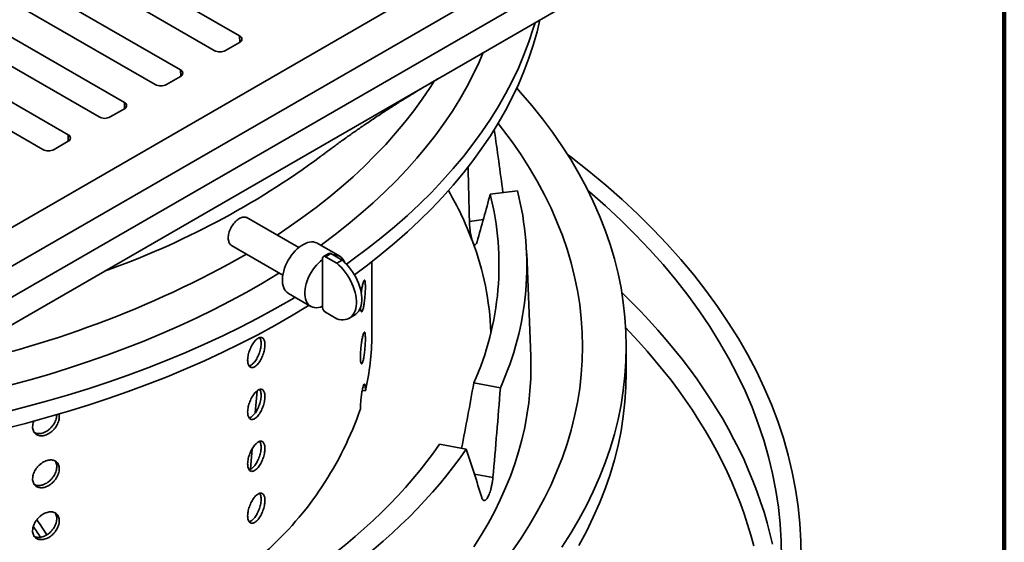
# Model space of a CAD drawing. Units: inches. Extents: x 0.1 to 8.4, y 0.1 to 10.9.
# Drawn here: x 7.4 to 8.4, y 8.1 to 8.6 of the extents above; entities that cross this region are included whole.
import ezdxf

# ---------------------------------------------------------------- set-up
doc = ezdxf.new("R2010")
doc.units = ezdxf.units.IN
doc.header["$MEASUREMENT"] = 0

msp = doc.modelspace()

# ---------------------------------------------------------------- linework, layer by layer
at = {"color": 7, "linetype": 'Continuous', "lineweight": 100}
msp.add_line((8.3984375, 0.0625), (8.3984375, 10.9375), dxfattribs=at)
at = {"color": 7, "linetype": 'Continuous', "lineweight": 35}
for p, q in [((7.07391188, 8.14327776), (8.31134874, 8.85763485)), ((7.07391188, 8.18154689), (8.24505747, 8.85763485)), ((7.07391188, 8.11277399), (8.30893681, 8.82573871)), ((7.07391188, 8.08586265), (8.28925162, 8.78746335)), ((7.64705508, 8.5714131), (7.42055993, 8.70216598)), ((7.3957007, 8.68781505), (7.62219586, 8.55706218)), ((7.36255507, 8.66868049), (7.58905023, 8.53792761)), ((7.56419101, 8.52357669), (7.33769585, 8.65432956)), ((7.30731236, 8.63678955), (7.53380752, 8.50603667)), ((7.50894829, 8.49168575), (7.28245313, 8.62243862)), ((7.25206963, 8.6048986), (7.47856479, 8.47414573)), ((7.45370558, 8.45979481), (7.22721042, 8.59054768)), ((7.63324439, 8.55706219), (7.64705506, 8.56503492)), ((7.58905021, 8.53154944), (7.57523953, 8.5235767)), ((7.5338075, 8.49965849), (7.51999682, 8.49168576)), ((7.47856478, 8.46776755), (7.4647541, 8.45979482)), ((7.92004359, 8.41919472), (7.89325457, 8.41586853)), ((7.70513386, 8.36328181), (7.65348588, 8.39309756)), ((7.6389784, 8.36538913), (7.68951013, 8.33621778)), ((7.74551779, 8.35476288), (7.72342072, 8.36751925)), ((7.72864855, 8.35162143), (7.72864855, 8.3527173)), ((7.72864855, 8.30558624), (7.72864855, 8.35162143)), ((7.73476103, 8.35756729), (7.72945773, 8.35450576)), ((7.736714, 8.35737391), (7.7314107, 8.35431238)), ((7.7314107, 8.35431238), (7.7424548, 8.34793676)), ((7.736714, 8.35737391), (7.7477581, 8.35099829)), ((7.7477581, 8.35099829), (7.7424548, 8.34793676)), ((7.77703689, 8.27712535), (7.77703689, 8.34942536)), ((7.93307297, 8.25641626), (7.9291677, 8.35744667)), ((7.69498553, 8.31826272), (7.7170826, 8.30550635)), ((7.72864855, 8.30449037), (7.72864855, 8.30558624)), ((7.7424548, 8.29333058), (7.7314107, 8.2997062)), ((7.75472738, 8.29384989), (7.76003068, 8.29691142)), ((8.02703682, 8.24053411), (8.02703682, 8.26605101)), ((7.90325472, 8.2253127), (7.87717385, 8.23016461)), ((7.66429578, 8.22244394), (7.66241634, 8.20074003)), ((7.77065303, 8.22255249), (7.76757775, 8.22283368)), ((7.65936402, 8.16549091), (7.65761538, 8.14529724)), ((7.86970701, 8.1652153), (7.84362614, 8.17006721))]:
    msp.add_line(p, q, dxfattribs=at)
at = {"color": 8, "linetype": 'Continuous', "lineweight": 35}
for p, q in [((7.64719967, 8.5651206), (7.64705508, 8.5714131)), ((7.58919481, 8.53163511), (7.58905023, 8.53792761)), ((7.5339521, 8.49974417), (7.53380752, 8.50603667)), ((7.47870938, 8.46785323), (7.47856479, 8.47414573)), ((7.88655326, 8.39072399), (7.87288856, 8.38902733)), ((7.8959055, 8.13719153), (7.87779137, 8.14056139))]:
    msp.add_line(p, q, dxfattribs=at)
at = {"color": 7, "linetype": 'Continuous', "lineweight": 35, "flags": 128}
for points in [[(7.75203885, 8.34703893), (7.75869403, 8.35180928), (7.77271795, 8.36226522), (7.78626293, 8.3729295), (7.79931973, 8.3837948), (7.81187939, 8.39485368), (7.82393327, 8.40609857), (7.8354731, 8.41752177), (7.846491, 8.42911544), (7.85697944, 8.44087164), (7.86693118, 8.45278229), (7.87633947, 8.46483924), (7.88519772, 8.47703428), (7.89350005, 8.48935896), (7.90124061, 8.50180489), (7.90841419, 8.51436354), (7.91501586, 8.52702627), (7.92104105, 8.53978445), (7.92648571, 8.55262928), (7.931346, 8.56555201), (7.93561866, 8.57854375), (7.93731615, 8.58429533)], [(7.75991025, 8.33651691), (7.77271795, 8.34608814), (7.78626293, 8.35675242), (7.79931973, 8.36761772), (7.81187939, 8.3786766), (7.82393327, 8.38992149), (7.8354731, 8.40134469), (7.846491, 8.41293836), (7.85697944, 8.42469455), (7.86693118, 8.43660521), (7.87633947, 8.44866216), (7.88519772, 8.4608572), (7.89350005, 8.47318188), (7.90124061, 8.48562781), (7.90841419, 8.49818646), (7.91501586, 8.51084919), (7.92104105, 8.52360737), (7.92648571, 8.5364522), (7.931346, 8.54937493), (7.93561866, 8.56236667), (7.93930078, 8.57541851), (7.94207084, 8.5870401)], [(7.96373073, 8.06886716), (7.97236705, 8.08238135), (7.98038761, 8.09602142), (7.98778695, 8.109778), (7.99455992, 8.12364169), (8.00070197, 8.13760299), (8.00620882, 8.15165231), (8.01107671, 8.16578004), (8.01530231, 8.17997649), (8.01888277, 8.19423192), (8.02181553, 8.2085366), (8.02409868, 8.22288068), (8.02573062, 8.23725433), (8.02671025, 8.25164773), (8.02703682, 8.26605101), (8.02671025, 8.28045429), (8.02573062, 8.2948477), (8.02409868, 8.30922134), (8.02181553, 8.32356543), (8.01888277, 8.3378701), (8.01530231, 8.35212554), (8.01107671, 8.36632198), (8.00620882, 8.38044972), (8.00070197, 8.39449904), (7.99455992, 8.40846033), (7.98778695, 8.42232403), (7.98038761, 8.4360806), (7.97236705, 8.44972067), (7.96373073, 8.46323486), (7.95448456, 8.4766139), (7.94463486, 8.48984862), (7.93418848, 8.50292999), (7.92315249, 8.51584901), (7.91941725, 8.52003656)], [(7.91478659, 8.0649807), (7.92361594, 8.0777566), (7.93186291, 8.09066155), (7.93952191, 8.10368669), (7.94658765, 8.11682309), (7.95305529, 8.1300618), (7.95892043, 8.14339369), (7.96417906, 8.15680962), (7.96882748, 8.17030045), (7.97286259, 8.18385691), (7.97628163, 8.19746968), (7.97908218, 8.21112946), (7.98126243, 8.22482688), (7.9828208, 8.23855253), (7.98375624, 8.25229707), (7.98406809, 8.26605101), (7.98375624, 8.27980495), (7.9828208, 8.29354949), (7.98126243, 8.30727514), (7.97908218, 8.32097256), (7.97628163, 8.33463234), (7.97286259, 8.34824511), (7.96882748, 8.36180157), (7.96417906, 8.3752924), (7.95892043, 8.38870833), (7.95305529, 8.40204023), (7.94658765, 8.41527893), (7.93952191, 8.42841533), (7.93186291, 8.44144047), (7.92361594, 8.45434542), (7.91478659, 8.46712132), (7.90538097, 8.47975939), (7.90104326, 8.4852973)], [(8.19889661, 8.05825773), (8.19866856, 8.07514654), (8.19767986, 8.09202616), (8.19593114, 8.10888528), (8.19342369, 8.12571242), (8.19015902, 8.14249626), (8.18613952, 8.1592254), (8.18136777, 8.17588853), (8.17584709, 8.19247441), (8.16958117, 8.20897179), (8.16257428, 8.22536954), (8.15483112, 8.24165657), (8.14635695, 8.25782186), (8.1371575, 8.27385445), (8.12723893, 8.28974354), (8.11660808, 8.30547835), (8.10527204, 8.32104828), (8.09323849, 8.33644277), (8.08051562, 8.35165141), (8.06711193, 8.36666391), (8.05303658, 8.38147012), (8.03829904, 8.39606004), (8.02290932, 8.4104238), (8.00687778, 8.42455167), (7.99021531, 8.43843412), (7.97293311, 8.45206174), (7.96907089, 8.45500817)], [(8.17936507, 8.05825776), (8.1791437, 8.07485138), (8.17817507, 8.09143606), (8.17645979, 8.10800065), (8.17399907, 8.12453381), (8.17079455, 8.14102452), (8.16684831, 8.15746153), (8.16216316, 8.17383376), (8.15674225, 8.19013011), (8.15058913, 8.2063396), (8.14370804, 8.22245123), (8.13610367, 8.23845416), (8.12778112, 8.25433753), (8.11874599, 8.27009062), (8.10900443, 8.28570277), (8.098563, 8.30116341), (8.08742878, 8.31646213), (8.07560928, 8.33158853), (8.06311251, 8.34653241), (8.04994689, 8.36128367), (8.03612137, 8.37583233), (8.02164528, 8.39016858), (8.00652836, 8.40428266), (7.9907809, 8.41816511), (7.98922376, 8.41949598)], [(7.72342072, 8.36751925), (7.72286219, 8.36781728), (7.72127244, 8.36843101), (7.71955476, 8.36877402), (7.71772734, 8.36884265), (7.71580957, 8.36863621), (7.71382177, 8.36815683), (7.711785, 8.36740965), (7.70972087, 8.36640254), (7.70765125, 8.36514622), (7.70559808, 8.36365398), (7.70358313, 8.36194168), (7.70162775, 8.3600274), (7.69975267, 8.35793149), (7.69797777, 8.35567614), (7.69632185, 8.35328526), (7.69480249, 8.3507842), (7.69343577, 8.34819947), (7.69223619, 8.34555848), (7.69121647, 8.34288919), (7.6903874, 8.34021994), (7.68975779, 8.33757897), (7.68933431, 8.33499434), (7.68912144, 8.33249342), (7.68912144, 8.33010272), (7.68933431, 8.32784755), (7.68975779, 8.32575186), (7.6903874, 8.32383786), (7.69121647, 8.32212583), (7.69223619, 8.32063389), (7.69343577, 8.3193779), (7.69480249, 8.31837115), (7.69498553, 8.31826272)], [(7.72864855, 8.35162143), (7.7265436, 8.34995005), (7.7244926, 8.3480539), (7.72251884, 8.34595443), (7.72064469, 8.34367552), (7.71889141, 8.34124299), (7.7172789, 8.33868448), (7.71582545, 8.33602893), (7.71454755, 8.33330655), (7.71345969, 8.33054817), (7.71257421, 8.32778512), (7.71190116, 8.3250487), (7.71144817, 8.32237), (7.71122038, 8.31977936), (7.71122038, 8.31730621), (7.71144817, 8.31497857), (7.71190116, 8.31282285), (7.71257421, 8.31086354), (7.71345969, 8.30912282), (7.71454755, 8.30762045), (7.71582545, 8.30637351), (7.7172789, 8.30539611), (7.71889141, 8.30469933), (7.72064469, 8.30429112), (7.72251884, 8.30417603), (7.7244926, 8.30435545), (7.7265436, 8.3048273), (7.72864855, 8.30558624)], [(7.7477581, 8.35099829), (7.74996926, 8.34907824), (7.75211793, 8.34695606), (7.75418488, 8.3446507), (7.75615164, 8.34218279), (7.75800065, 8.33957434), (7.75971546, 8.33684866), (7.76128061, 8.33403015), (7.76268223, 8.33114394), (7.76390769, 8.32821588), (7.76494617, 8.32527206), (7.76578827, 8.32233885), (7.76642654, 8.31944244), (7.76685522, 8.31660871), (7.76707052, 8.31386298), (7.76707052, 8.31122978), (7.76685522, 8.30873262), (7.76642654, 8.30639383), (7.76578827, 8.30423432), (7.76494617, 8.30227339), (7.76390769, 8.30052857), (7.76268223, 8.2990154), (7.76128061, 8.29774748), (7.76003068, 8.29691142)], [(7.7424548, 8.34793676), (7.74466596, 8.3460167), (7.74681463, 8.34389453), (7.74888157, 8.34158917), (7.75084834, 8.33912126), (7.75269735, 8.33651281), (7.75441216, 8.33378713), (7.75597731, 8.33096862), (7.75737893, 8.32808241), (7.75860439, 8.32515435), (7.75964287, 8.32221053), (7.76048497, 8.31927732), (7.76112324, 8.31638091), (7.76155192, 8.31354718), (7.76176722, 8.31080145), (7.76176722, 8.30816824), (7.76155192, 8.30567109), (7.76112324, 8.3033323), (7.76048497, 8.30117279), (7.75964287, 8.29921186), (7.75860439, 8.29746704), (7.75737893, 8.29595387), (7.75597731, 8.29468595), (7.75441216, 8.29367451), (7.75269735, 8.29292871), (7.75084834, 8.2924551), (7.74888157, 8.29225794), (7.74681463, 8.29233906), (7.74466596, 8.29269766), (7.7424548, 8.29333058)], [(7.37317952, 8.19159419), (7.39460042, 8.19627929), (7.41580161, 8.20128645), (7.43676845, 8.20661232), (7.45748662, 8.21225317), (7.47794193, 8.21820518), (7.49812028, 8.22446428), (7.51800794, 8.23102615), (7.53759125, 8.2378863), (7.55685671, 8.24504006), (7.57579127, 8.25248247), (7.59438183, 8.26020847), (7.61261567, 8.26821277), (7.63048034, 8.27648986), (7.64796351, 8.2850341), (7.66505328, 8.29383959), (7.68173796, 8.3029003), (7.69800603, 8.31221005), (7.70169424, 8.31438986)], [(7.37317952, 8.17541711), (7.39460042, 8.18010221), (7.41580161, 8.18510937), (7.43676845, 8.19043523), (7.45748662, 8.19607608), (7.47794193, 8.2020281), (7.49812028, 8.2082872), (7.51800794, 8.21484906), (7.53759125, 8.22170922), (7.55685671, 8.22886298), (7.57579127, 8.23630539), (7.59438183, 8.24403139), (7.61261567, 8.25203569), (7.63048034, 8.26031277), (7.64796351, 8.26885701), (7.66505328, 8.27766251), (7.68173796, 8.28672322), (7.69800603, 8.29603297), (7.71384634, 8.3055854), (7.71533994, 8.30651235)], [(7.93307297, 8.25641626), (7.93328332, 8.2467746), (7.93308798, 8.23467512), (7.9323815, 8.222582), (7.93116436, 8.2105024), (7.92943729, 8.19844353), (7.92720127, 8.18641258), (7.92445768, 8.1744167), (7.92120813, 8.16246298), (7.91745453, 8.15055859), (7.91319911, 8.1387106), (7.90844444, 8.12692601), (7.90319333, 8.11521189), (7.89744895, 8.10357517), (7.89121464, 8.09202279), (7.88449414, 8.08056164), (7.87729148, 8.06919849)], [(7.98038761, 8.07050452), (7.98778695, 8.0842611), (7.99455992, 8.09812479), (8.00070197, 8.11208609), (8.00620882, 8.12613541), (8.01107671, 8.14026314), (8.01530231, 8.15445959), (8.01888277, 8.16871502), (8.02181553, 8.1830197), (8.02409868, 8.19736378), (8.02573062, 8.21173743), (8.02671025, 8.22613083), (8.02703682, 8.24053411)], [(7.84362614, 8.17006721), (7.83750007, 8.16140506), (7.83108147, 8.15281382), (7.82437291, 8.14429669), (7.81737685, 8.13585702), (7.81009607, 8.12749798), (7.80253331, 8.11922281), (7.79469143, 8.11103466), (7.78657348, 8.10293668), (7.77818256, 8.09493197), (7.76952195, 8.08702356), (7.76059482, 8.07921454), (7.75140472, 8.07150785), (7.74195513, 8.06390646), (7.73224965, 8.0564133), (7.722292, 8.04903121), (7.71208597, 8.04176307), (7.70163556, 8.03461158), (7.69094468, 8.02757954), (7.6800175, 8.02066961), (7.66885815, 8.01388446)], [(7.86970701, 8.1652153), (7.86365188, 8.15659243), (7.85731642, 8.14803696), (7.85070289, 8.13955188), (7.8438136, 8.13114027), (7.836651, 8.12280508), (7.82921769, 8.11454926), (7.82151627, 8.10637575), (7.81354942, 8.09828747), (7.80532008, 8.09028725), (7.79683112, 8.08237794), (7.78808549, 8.07456241), (7.77908642, 8.06684332), (7.769837, 8.05922351), (7.76034055, 8.05170565), (7.75060043, 8.04429241), (7.74062014, 8.0369864), (7.73040316, 8.02979024), (7.71995318, 8.02270647), (7.70927385, 8.01573762), (7.69836901, 8.00888615), (7.68724249, 8.0021545)]]:
    msp.add_lwpolyline(points, dxfattribs=at)
at = {"color": 8, "linetype": 'Continuous', "lineweight": 35, "flags": 128}
for points in [[(7.88645824, 8.55493568), (7.88242685, 8.54554941), (7.87667631, 8.53337282), (7.87037557, 8.52128727), (7.86352896, 8.50930107), (7.85614121, 8.49742246), (7.84821736, 8.48565957), (7.83976285, 8.47402042), (7.83078346, 8.46251304), (7.82128534, 8.45114529), (7.81127498, 8.43992498), (7.80075932, 8.42885976), (7.78974546, 8.41795728), (7.77824106, 8.40722495), (7.76625392, 8.39667014), (7.75379227, 8.38630012), (7.74086469, 8.37612194), (7.72748002, 8.36614261), (7.72673749, 8.36560451)], [(7.6838712, 8.37555648), (7.69570466, 8.38351507), (7.70914928, 8.39301461), (7.72215859, 8.40271403), (7.73472359, 8.41260674), (7.74683573, 8.4226859), (7.75848666, 8.43294467), (7.76966844, 8.44337599), (7.78037335, 8.45397271), (7.79059408, 8.46472757), (7.80032366, 8.47563319), (7.80955539, 8.4866821), (7.81828297, 8.49786672), (7.82650035, 8.50917942), (7.83420198, 8.5206124), (7.83827134, 8.52703827)], [(7.6859646, 8.33826459), (7.68467659, 8.33746542), (7.6695583, 8.32834843), (7.65403176, 8.31946304), (7.63810767, 8.3108153), (7.62179687, 8.30241119), (7.60511057, 8.29425645), (7.58806026, 8.28635663), (7.57065756, 8.27871719), (7.55291437, 8.27134337), (7.53484295, 8.26424018), (7.5164556, 8.25741253), (7.49776498, 8.25086506), (7.47878383, 8.2446023), (7.45952524, 8.23862852), (7.44000234, 8.23294782), (7.42022857, 8.22756407)], [(8.02260055, 8.31907694), (8.02267872, 8.31900146), (8.03191669, 8.30991404), (8.04089346, 8.30073978), (8.04960667, 8.29148124), (8.05805388, 8.28214092), (8.0662328, 8.27272134), (8.07414127, 8.2632251), (8.08177696, 8.25365477), (8.08913799, 8.24401297), (8.09622224, 8.23430232), (8.10302783, 8.22452551), (8.10955287, 8.21468513), (8.11579556, 8.2047839), (8.12175427, 8.19482454), (8.12742732, 8.18480972), (8.13281318, 8.17474223), (8.13791034, 8.16462474), (8.1427175, 8.15446008), (8.1472333, 8.14425097), (8.15145649, 8.13400021), (8.1553859, 8.12371059), (8.15902055, 8.11338495), (8.16235937, 8.10302604), (8.16540154, 8.09263675), (8.16814611, 8.08221984), (8.17059242, 8.07177825)], [(8.15220327, 8.07007359), (8.14937962, 8.08056286), (8.14624987, 8.09102312), (8.14281486, 8.10145138), (8.13907552, 8.11184471), (8.13503302, 8.12220016), (8.13068844, 8.13251476), (8.12604303, 8.14278558), (8.12109808, 8.15300966), (8.11585503, 8.16318414), (8.11031543, 8.17330614), (8.10448075, 8.18337272), (8.09835271, 8.19338103), (8.09193304, 8.20332821), (8.08522356, 8.21321149), (8.07822621, 8.22302799), (8.070943, 8.23277496), (8.06337593, 8.2424496), (8.0555272, 8.25204917), (8.04739899, 8.26157089), (8.03899371, 8.27101214), (8.03031371, 8.28037016), (8.02650933, 8.28435552)]]:
    msp.add_lwpolyline(points, dxfattribs=at)
at = {"color": 7, "linetype": 'Continuous', "lineweight": 35}
for centre, radius, start, end in [((7.64584473, 8.56822402), 0.00341104, 290.78287061, 69.21678003), ((7.62772011, 8.56772386), 0.01200787, 242.60947569, 297.39062133), ((7.58783988, 8.53473853), 0.00341104, 290.78285028, 69.21685859), ((7.56971526, 8.53423839), 0.01200788, 242.60951303, 297.3906034), ((7.53259716, 8.50284759), 0.00341105, 290.78293012, 69.21672053), ((7.51447254, 8.50234743), 0.01200787, 242.60948075, 297.39063568), ((7.47735445, 8.47095664), 0.00341104, 290.78281458, 69.21695252), ((7.45922983, 8.4704565), 0.01200787, 242.60948329, 297.39059433), ((7.24143012, 9.11053777), 0.81734061, 289.50203871, 306.44498753), ((7.56361377, 8.25231677), 0.33351795, 20.56169338, 30.05380324), ((7.63549248, 8.346167), 0.29377267, 335.7079964, 14.39384345), ((7.61785287, 8.34616828), 0.28408488, 335.89930114, 14.20252367), ((7.6083438, 8.26859367), 0.28592115, 2.31058721, 20.65586023), ((7.73033245, 8.35299045), 0.00170591, 50.79724631, 189.21350544), ((7.73556979, 8.35577672), 0.00196475, 54.3826381, 114.30783404), ((7.7402714, 8.34561837), 0.01048837, 17.66796983, 96.76665771), ((7.73464548, 8.30476327), 0.00600314, 182.60556266, 237.394748), ((7.53932602, 8.27727264), 0.23771092, 346.69137586, 359.96449727), ((7.45095803, 8.31234713), 0.33269144, 311.62899434, 341.1276252)]:
    msp.add_arc(centre, radius, start, end, dxfattribs=at)
at = {"color": 8, "linetype": 'Continuous', "lineweight": 35}
for centre, radius, start, end in [((7.15826003, 9.22641929), 1.00086528, 281.13375708, 299.67680254), ((7.29270931, 7.9835952), 0.18479229, 30.89074316, 34.82354407), ((7.29454454, 7.98334304), 0.18995562, 30.86571072, 36.20560736)]:
    msp.add_arc(centre, radius, start, end, dxfattribs=at)
at = {"color": 7, "linetype": 'Continuous', "lineweight": 35}
for centre, major_axis, ratio, start_param, end_param in [((7.08668971, 8.10190281), (-0.16677203, 2.0614009), 0.410037535, 4.832808841, 4.863174425), ((7.0408069, 8.62238351), (-0.16412651, 2.02226625), 0.403900244, 4.564031626, 4.590523949), ((7.10701685, 8.44467127), (0.48038796, 1.02013042), 0.667242125, 4.945921513, 4.989891618), ((7.12220212, 8.62003459), (0.23910291, 2.01134935), 0.397169364, 4.532150336, 4.564718218), ((7.05527284, 8.10280945), (0.24294945, 2.05033462), 0.403199597, 4.776879538, 4.819844182), ((7.09255091, 8.16958941), (-0.60279402, 1.05073897), 0.585968893, 4.341184192, 4.384148836)]:
    msp.add_ellipse(centre, major_axis=major_axis, ratio=ratio, start_param=start_param, end_param=end_param, dxfattribs=at)
for points, knots in [([(7.7268859, 8.4529811), (7.727812, 8.45368284), (7.72944857, 8.45492293), (7.73158658, 8.45652989), (7.7331715, 8.45771644), (7.73442418, 8.45865111), (7.73556879, 8.45950266), (7.73675355, 8.46038172), (7.73885923, 8.46193908), (7.74196665, 8.46422313), (7.74631254, 8.4673854), (7.75082084, 8.47062947), (7.75526866, 8.47379325), (7.75949899, 8.47677186), (7.76370735, 8.47970529), (7.7682269, 8.48282268), (7.77309487, 8.48614318), (7.7783211, 8.48966438), (7.78371923, 8.4932548), (7.78894025, 8.49668327), (7.79393708, 8.49992479), (7.79870403, 8.50298275), (7.8034651, 8.50600346), (7.80840293, 8.50910158), (7.81425258, 8.51272946), (7.82100236, 8.51685478), (7.82677933, 8.52032566), (7.83076779, 8.52269601), (7.83300376, 8.52401802), (7.83553802, 8.52550905), (7.83876491, 8.52739699), (7.84124353, 8.52883165), (7.8426504, 8.52964596)], [0, 0, 0, 0, 0.025074418, 0.04431097, 0.057685443, 0.067764353, 0.078002377, 0.088433968, 0.099556134, 0.134432692, 0.171502071, 0.215290146, 0.254006443, 0.289002322, 0.326669574, 0.364453705, 0.40723476, 0.453602781, 0.500254407, 0.547007149, 0.588343256, 0.628808056, 0.66931671, 0.710181376, 0.754842048, 0.818238612, 0.881466652, 0.900901258, 0.918851024, 0.937809472, 0.964700604, 1, 1, 1, 1]), ([(7.63952693, 8.36511422), (7.63916589, 8.36533822), (7.63835202, 8.36584317), (7.63736367, 8.36706945), (7.63656168, 8.36867861), (7.63606116, 8.37057933), (7.63588185, 8.37271247), (7.63601818, 8.37501295), (7.63647867, 8.37741978), (7.63723643, 8.37986189), (7.63828072, 8.38227086), (7.6395692, 8.38458151), (7.64107319, 8.38672426), (7.64274084, 8.38864697), (7.64452943, 8.39028568), (7.64638387, 8.39160703), (7.64825211, 8.39255869), (7.65008413, 8.39313262), (7.65181807, 8.39328198), (7.65334442, 8.39308318), (7.65418083, 8.39263996), (7.65455894, 8.3924396)], [0, 0, 0, 0, 0.042798838, 0.096479142, 0.15022273, 0.20396507, 0.257725245, 0.311484879, 0.365219135, 0.418952857, 0.472651032, 0.526348967, 0.580025631, 0.633702192, 0.687372125, 0.741042224, 0.794711818, 0.848381463, 0.902051157, 0.95572072, 1, 1, 1, 1]), ([(7.87588481, 8.36945352), (7.87561579, 8.3702481), (7.87511975, 8.37171319), (7.87447293, 8.37445175), (7.8739347, 8.37730479), (7.87349053, 8.38040494), (7.87317439, 8.38345152), (7.87296989, 8.38635367), (7.87291567, 8.38813611), (7.87288856, 8.38902733)], [0, 0, 0, 0, 0.173488065, 0.319890493, 0.466296163, 0.612761735, 0.759228431, 0.879613586, 1, 1, 1, 1]), ([(7.88038319, 8.36891122), (7.88020898, 8.36838501), (7.87986055, 8.36733262), (7.87925014, 8.3663896), (7.87859091, 8.36596832), (7.8778934, 8.36609995), (7.8771756, 8.36680048), (7.8764981, 8.36792051), (7.8760748, 8.36897862), (7.87588481, 8.36945352)], [0, 0, 0, 0, 0.146820874, 0.293640122, 0.440495442, 0.587351732, 0.733976549, 0.880602827, 1, 1, 1, 1]), ([(7.76583132, 8.30439171), (7.76585763, 8.30393761), (7.76591821, 8.30289248), (7.76610197, 8.30167399), (7.7663568, 8.3007043), (7.76667182, 8.3001793), (7.76703056, 8.30008304), (7.76742273, 8.30044044), (7.76783406, 8.30122246), (7.76825183, 8.3024247), (7.76866366, 8.30399653), (7.76905738, 8.30590799), (7.76942385, 8.30809212), (7.76975297, 8.31049707), (7.77003923, 8.31304718), (7.7702751, 8.31567439), (7.77045834, 8.31830241), (7.77058371, 8.32085474), (7.77065146, 8.32326316), (7.77065846, 8.32545173), (7.77060673, 8.32736845), (7.77049491, 8.32894665), (7.77032685, 8.33015635), (7.77010313, 8.33094728), (7.76982982, 8.33131446), (7.76951018, 8.33122958), (7.7691528, 8.33071332), (7.76876448, 8.32976273), (7.76835643, 8.32842199), (7.76793902, 8.32671347), (7.76752445, 8.32470051), (7.76712822, 8.32242449), (7.76679702, 8.32025812), (7.76662262, 8.31883273), (7.7665538, 8.31827025)], [0, 0, 0, 0, 0.024450922, 0.056275228, 0.088099527, 0.11992901, 0.151758128, 0.183590883, 0.215423122, 0.24725026, 0.279077768, 0.310899291, 0.342720614, 0.374545292, 0.406369737, 0.438201049, 0.470032418, 0.501863947, 0.533695421, 0.565520065, 0.597344778, 0.629166194, 0.660987873, 0.69281472, 0.724641734, 0.756474153, 0.788306772, 0.820136061, 0.851965757, 0.883788301, 0.915610908, 0.947433721, 0.979256272, 1, 1, 1, 1]), ([(7.65494651, 8.25267829), (7.65497117, 8.25198203), (7.65502051, 8.2505895), (7.65540501, 8.24882403), (7.65601161, 8.2473711), (7.65683521, 8.24627814), (7.65785286, 8.24558712), (7.6590281, 8.24530334), (7.66033087, 8.24545255), (7.66171829, 8.24601393), (7.66315228, 8.24698892), (7.66459061, 8.24833373), (7.66599176, 8.25002496), (7.66731933, 8.25200119), (7.66853325, 8.25421681), (7.66960615, 8.25660012), (7.67050324, 8.25908831), (7.67120849, 8.26160733), (7.67169544, 8.26408453), (7.67196039, 8.26645212), (7.67198747, 8.26863651), (7.67178547, 8.27058434), (7.67135013, 8.2722297), (7.67070165, 8.27353958), (7.66984811, 8.27446273), (7.66881955, 8.27498963), (7.66763588, 8.27508924), (7.66633493, 8.27477645), (7.66494732, 8.27404379), (7.66351482, 8.27292886), (7.66207631, 8.27144824), (7.66067266, 8.26965769), (7.65934689, 8.26759564), (7.65813401, 8.26532949), (7.65707644, 8.26291584), (7.65619752, 8.26042548), (7.65553916, 8.25793196), (7.65505056, 8.25528027), (7.65498367, 8.25360764), (7.65494651, 8.25267829)], [0, 0, 0, 0, 0.026842863, 0.053685895, 0.080528756, 0.107371597, 0.134218688, 0.161065652, 0.18791539, 0.214765214, 0.24161044, 0.268455618, 0.29529611, 0.322136578, 0.348979475, 0.375822307, 0.402671183, 0.429519924, 0.456368859, 0.483217717, 0.510060897, 0.536903966, 0.563744285, 0.590584779, 0.617429792, 0.644274896, 0.671124599, 0.697974438, 0.724821563, 0.7516687, 0.778510076, 0.805351448, 0.832192851, 0.859034265, 0.88588149, 0.912728592, 0.939578427, 0.966428177, 1, 1, 1, 1]), ([(7.66688727, 8.27484382), (7.66707036, 8.27456137), (7.66749992, 8.2738987), (7.66792682, 8.27242904), (7.66819705, 8.27056623), (7.66822274, 8.2684296), (7.66802109, 8.26610527), (7.66758582, 8.26364827), (7.6669375, 8.26113376), (7.6660841, 8.25863238), (7.66505563, 8.25621368), (7.66387225, 8.25395237), (7.66257119, 8.25190506), (7.66118413, 8.25014337), (7.65975031, 8.248696), (7.65831657, 8.24765278), (7.6571886, 8.24705475), (7.65658574, 8.24696372), (7.65641953, 8.24693862)], [0, 0, 0, 0, 0.049124825, 0.115256112, 0.181387457, 0.247504287, 0.313621229, 0.379731444, 0.445841871, 0.511963625, 0.578085257, 0.644218932, 0.710352548, 0.776479869, 0.842606707, 0.908719499, 0.974832282, 1, 1, 1, 1]), ([(7.76576445, 8.25576815), (7.76577228, 8.25507588), (7.76578793, 8.25369133), (7.76590946, 8.25198793), (7.76610019, 8.25063288), (7.76635727, 8.24967246), (7.76667169, 8.24914497), (7.76703059, 8.24904938), (7.76742272, 8.2494066), (7.76783406, 8.25018867), (7.76825183, 8.25139089), (7.76866366, 8.25296273), (7.76905738, 8.25487419), (7.76942385, 8.25705832), (7.76975296, 8.25946327), (7.77003923, 8.26201338), (7.7702751, 8.26464059), (7.77045834, 8.26726861), (7.77058371, 8.26982094), (7.77065146, 8.27222936), (7.77065846, 8.27441793), (7.77060673, 8.27633465), (7.77049491, 8.27791285), (7.77032685, 8.27912254), (7.77010313, 8.27991348), (7.76982982, 8.28028065), (7.76951018, 8.28019579), (7.7691528, 8.27967952), (7.76876448, 8.27872894), (7.76835646, 8.27738816), (7.76793893, 8.27567981), (7.76752478, 8.27366618), (7.76712701, 8.27139266), (7.76675803, 8.26893239), (7.76643209, 8.266349), (7.7661584, 8.26371719), (7.76595175, 8.26111755), (7.76579744, 8.25838697), (7.76577623, 8.25670352), (7.76576445, 8.25576815)], [0, 0, 0, 0, 0.0268430114, 0.053686033, 0.08052888, 0.107371639, 0.1342188441, 0.1610656791, 0.1879156095, 0.214765105, 0.2416103046, 0.2684558111, 0.2952962671, 0.3221365389, 0.3489796808, 0.3758225719, 0.4026713576, 0.4295200787, 0.4563689753, 0.4832178253, 0.5100609611, 0.5369040166, 0.5637444721, 0.5905849773, 0.6174299247, 0.644275013, 0.671124712, 0.6979745274, 0.7248215352, 0.7516688856, 0.7785102121, 0.8053515832, 0.8321930893, 0.859034413, 0.8858814993, 0.9127287587, 0.9395784128, 0.9664281467, 1, 1, 1, 1]), ([(7.65494651, 8.20164449), (7.65497117, 8.20094823), (7.65502051, 8.1995557), (7.65540501, 8.19779022), (7.65601162, 8.1963373), (7.6568352, 8.19524433), (7.65785287, 8.19455333), (7.6590281, 8.19426954), (7.66033087, 8.19441875), (7.66171829, 8.19498013), (7.66315228, 8.19595512), (7.66459061, 8.19729991), (7.66599176, 8.19899114), (7.66731933, 8.20096739), (7.66853325, 8.20318301), (7.66960615, 8.20556633), (7.67050324, 8.20805452), (7.67120849, 8.21057353), (7.67169544, 8.21305073), (7.67196039, 8.21541832), (7.67198747, 8.21760271), (7.67178547, 8.21955054), (7.67135013, 8.22119591), (7.67070165, 8.22250578), (7.66984811, 8.22342893), (7.66881955, 8.22395583), (7.66763588, 8.22405544), (7.66633493, 8.22374265), (7.66494732, 8.22300999), (7.66351482, 8.22189507), (7.66207632, 8.22041444), (7.66067266, 8.2186239), (7.65934689, 8.21656183), (7.65813401, 8.21429568), (7.65707644, 8.21188204), (7.65619752, 8.20939168), (7.65553916, 8.20689816), (7.65505056, 8.20424647), (7.65498367, 8.20257385), (7.65494651, 8.20164449)], [0, 0, 0, 0, 0.026843048, 0.053686079, 0.080528768, 0.107371764, 0.134218718, 0.161065681, 0.187915417, 0.21476524, 0.241610465, 0.268455636, 0.295296127, 0.322136661, 0.348979557, 0.375822388, 0.402671262, 0.429520003, 0.456368936, 0.483217793, 0.510060785, 0.536904038, 0.563744356, 0.590584848, 0.61742986, 0.644274963, 0.671124665, 0.697974503, 0.724821627, 0.751668763, 0.778510138, 0.805351508, 0.832192988, 0.859034401, 0.885881495, 0.912728595, 0.939578429, 0.966428178, 1, 1, 1, 1]), ([(7.66688727, 8.22381001), (7.66707036, 8.22352757), (7.66749993, 8.22286491), (7.66792682, 8.22139525), (7.66819705, 8.21953243), (7.66822274, 8.2173958), (7.66802109, 8.21507147), (7.66758582, 8.21261447), (7.6669375, 8.21009996), (7.6660841, 8.20759858), (7.66505563, 8.20517988), (7.66387226, 8.20291858), (7.66257119, 8.20087127), (7.66118413, 8.19910955), (7.65975031, 8.19766221), (7.65831658, 8.19661899), (7.65718859, 8.19602092), (7.65658574, 8.19592992), (7.65641953, 8.19590483)], [0, 0, 0, 0, 0.049124439, 0.115255742, 0.181387104, 0.247503951, 0.313620909, 0.37973114, 0.445841584, 0.511963354, 0.578085003, 0.644218695, 0.710352327, 0.776479775, 0.842606594, 0.908719403, 0.974832083, 1, 1, 1, 1]), ([(7.77065303, 8.22255249), (7.77064241, 8.22349344), (7.77062407, 8.22511963), (7.77049412, 8.22687557), (7.77032706, 8.22808968), (7.77010308, 8.22887943), (7.76982984, 8.22924692), (7.76951018, 8.22916196), (7.76915281, 8.22864573), (7.76876448, 8.22769513), (7.76835646, 8.22635437), (7.76793893, 8.224646), (7.76752478, 8.22263238), (7.76712701, 8.22035886), (7.76675803, 8.21789859), (7.76643209, 8.2153152), (7.7661584, 8.21268339), (7.76595175, 8.21008375), (7.76579744, 8.20735317), (7.76577623, 8.20566972), (7.76576445, 8.20473435)], [0, 0, 0, 0, 0.0737200666, 0.1274060143, 0.1810921693, 0.2347871684, 0.2884824492, 0.342186901, 0.3958916557, 0.4495907759, 0.5032905882, 0.5569783582, 0.6106661796, 0.6643543345, 0.7180420853, 0.771741265, 0.8254409261, 0.879145381, 0.9328498869, 1, 1, 1, 1]), ([(7.44366238, 8.18704477), (7.44369962, 8.18634091), (7.44377408, 8.1849332), (7.44435522, 8.1830492), (7.44527264, 8.18140932), (7.44652043, 8.18006213), (7.44806542, 8.17905667), (7.44985373, 8.17840927), (7.45184185, 8.17815468), (7.45396552, 8.17828518), (7.45616777, 8.17881401), (7.4583838, 8.1797104), (7.4605502, 8.18096385), (7.46260931, 8.18252453), (7.464498, 8.18435951), (7.4661721, 8.18640567), (7.46757533, 8.18861172), (7.46868034, 8.19090824), (7.4694462, 8.19323291), (7.46985659, 8.19551321), (7.46992073, 8.19768108), (7.46966217, 8.1989708), (7.46953484, 8.19960593)], [0, 0, 0, 0, 0.050070498, 0.100140701, 0.150210383, 0.200281082, 0.250358781, 0.300436516, 0.350519646, 0.400602765, 0.450677397, 0.500751748, 0.550817728, 0.600883163, 0.65095356, 0.701023654, 0.751105096, 0.801186282, 0.851267308, 0.90134902, 0.951419075, 1, 1, 1, 1]), ([(7.46738377, 8.19896125), (7.46739357, 8.19871845), (7.46743183, 8.19777026), (7.46712616, 8.19597989), (7.46646246, 8.19366837), (7.46544051, 8.19135595), (7.46410627, 8.18912377), (7.46249996, 8.18702817), (7.46065731, 8.18513819), (7.45863755, 8.18349869), (7.45649086, 8.18216919), (7.45428132, 8.18117419), (7.45207132, 8.18055837), (7.44991806, 8.18031698), (7.44790381, 8.18049562), (7.44632528, 8.18090541), (7.44553738, 8.18139395), (7.44527097, 8.18155914)], [0, 0, 0, 0, 0.024842939, 0.097016673, 0.169182685, 0.241348734, 0.313527699, 0.385705581, 0.457897211, 0.530088528, 0.60227303, 0.674457541, 0.746626014, 0.818794768, 0.890963105, 0.963131466, 1, 1, 1, 1]), ([(7.4448609, 8.19268465), (7.44477504, 8.19249426), (7.44434661, 8.19154418), (7.44383863, 8.1896124), (7.44372533, 8.18796186), (7.44366238, 8.18704477)], [0, 0, 0, 0, 0.100203994, 0.500046737, 1, 1, 1, 1]), ([(7.65494651, 8.1506107), (7.65497117, 8.14991443), (7.65502051, 8.1485219), (7.65540501, 8.14675643), (7.65601162, 8.1453035), (7.65683521, 8.14421053), (7.65785287, 8.14351953), (7.6590281, 8.14323573), (7.66033087, 8.14338495), (7.66171829, 8.14394633), (7.66315228, 8.14492132), (7.66459061, 8.14626612), (7.66599176, 8.14795735), (7.66731933, 8.14993359), (7.66853325, 8.15214921), (7.66960615, 8.15453253), (7.67050324, 8.15702071), (7.67120849, 8.15953973), (7.67169544, 8.16201693), (7.67196039, 8.16438452), (7.67198747, 8.16656891), (7.67178547, 8.16851674), (7.67135013, 8.1701621), (7.67070166, 8.17147199), (7.66984811, 8.17239512), (7.66881955, 8.17292203), (7.66763588, 8.17302164), (7.66633492, 8.17270884), (7.66494732, 8.17197618), (7.66351482, 8.17086125), (7.66207631, 8.16938065), (7.66067266, 8.1675901), (7.6593469, 8.16552803), (7.65813401, 8.16326188), (7.65707644, 8.16084824), (7.65619752, 8.15835788), (7.65553916, 8.15586436), (7.65505056, 8.15321267), (7.65498367, 8.15154005), (7.65494651, 8.1506107)], [0, 0, 0, 0, 0.026843049, 0.053686082, 0.080528858, 0.107371778, 0.134218734, 0.161065755, 0.187915493, 0.214765318, 0.241610544, 0.26845572, 0.295296212, 0.322136748, 0.348979597, 0.375822491, 0.402671295, 0.429520037, 0.456368972, 0.483217831, 0.510060918, 0.53690408, 0.563744399, 0.590584977, 0.617429916, 0.64427502, 0.671124724, 0.697974526, 0.724821651, 0.75166879, 0.778510148, 0.805351521, 0.832193002, 0.859034417, 0.885881578, 0.912728679, 0.939578515, 0.966428176, 1, 1, 1, 1]), ([(7.66688727, 8.17277621), (7.66707036, 8.17249377), (7.66749993, 8.17183111), (7.66792682, 8.17036145), (7.66819705, 8.16849863), (7.66822274, 8.166362), (7.66802109, 8.16403767), (7.66758582, 8.16158067), (7.66693751, 8.15906616), (7.6660841, 8.15656478), (7.66505563, 8.15414608), (7.66387226, 8.15188476), (7.66257119, 8.14983747), (7.66118413, 8.14807576), (7.65975031, 8.1466284), (7.65831657, 8.14558518), (7.6571886, 8.14498713), (7.65658574, 8.14489612), (7.65641953, 8.14487102)], [0, 0, 0, 0, 0.049124426, 0.115255712, 0.181387057, 0.247504117, 0.313621057, 0.379731272, 0.445841698, 0.511963451, 0.57808524, 0.644218914, 0.710352344, 0.776479775, 0.842606612, 0.908719404, 0.974832186, 1, 1, 1, 1]), ([(7.44366238, 8.13601098), (7.44369962, 8.13530712), (7.44377409, 8.13389941), (7.44435522, 8.13201541), (7.44527263, 8.13037551), (7.44652045, 8.12902835), (7.44806541, 8.12802285), (7.44985373, 8.12737546), (7.45184185, 8.12712087), (7.45396552, 8.12725137), (7.45616777, 8.12778018), (7.4583838, 8.12867664), (7.4605502, 8.12993005), (7.4626093, 8.13149073), (7.464498, 8.13332569), (7.46617211, 8.13537188), (7.46757525, 8.13757785), (7.46868068, 8.13987464), (7.46944493, 8.14219833), (7.46986131, 8.14448232), (7.4699038, 8.14665816), (7.46958634, 8.14866979), (7.46890284, 8.15045237), (7.46788608, 8.15196662), (7.46655036, 8.15315835), (7.46494427, 8.1540086), (7.46310144, 8.15447953), (7.46108163, 8.15457428), (7.45893483, 8.15427525), (7.45672551, 8.15360724), (7.45451474, 8.15257437), (7.45236433, 8.15121996), (7.45033968, 8.14956903), (7.44849269, 8.14767833), (7.44688627, 8.14559161), (7.4455542, 8.14337249), (7.44455786, 8.14108205), (7.44381949, 8.13858092), (7.4437185, 8.13692889), (7.44366238, 8.13601098)], [0, 0, 0, 0, 0.026842859, 0.053685928, 0.080528707, 0.107371549, 0.134218727, 0.161065652, 0.18791547, 0.214765282, 0.241610543, 0.268455666, 0.295296252, 0.322136584, 0.348979479, 0.37582243, 0.402671199, 0.429519974, 0.456368839, 0.483217713, 0.510060895, 0.536903942, 0.563744297, 0.590584697, 0.61742986, 0.644274857, 0.671124638, 0.697974336, 0.724821477, 0.751668683, 0.778510029, 0.805351596, 0.832192833, 0.859034257, 0.885881502, 0.912728584, 0.939578423, 0.966428168, 1, 1, 1, 1]), ([(7.46580981, 8.15346816), (7.46593706, 8.15331174), (7.46644254, 8.15269034), (7.46698639, 8.15129947), (7.46742036, 8.14935973), (7.46745815, 8.14721279), (7.46714202, 8.14495266), (7.46645821, 8.14263281), (7.46544165, 8.14032262), (7.46410596, 8.13808985), (7.46250004, 8.13599439), (7.46065728, 8.13410437), (7.45863756, 8.13246488), (7.45649085, 8.1311354), (7.45428132, 8.1301404), (7.45207132, 8.12952455), (7.44991806, 8.12928319), (7.44790381, 8.12946182), (7.44632528, 8.12987161), (7.44553738, 8.13036015), (7.44527097, 8.13052534)], [0, 0, 0, 0, 0.019971508, 0.079337909, 0.138704134, 0.198057388, 0.257410704, 0.31675808, 0.376105485, 0.435463512, 0.494820929, 0.554189371, 0.613557557, 0.672920038, 0.732282626, 0.791631985, 0.850981722, 0.910331009, 0.969680316, 1, 1, 1, 1]), ([(7.8959055, 8.13719153), (7.89579146, 8.13610997), (7.89556338, 8.13394686), (7.89503523, 8.13067602), (7.89438039, 8.12750641), (7.89360594, 8.12451492), (7.89272974, 8.12179897), (7.89177848, 8.11942365), (7.89077473, 8.11747175), (7.88974893, 8.11598017), (7.88872978, 8.11500994), (7.88774711, 8.11456684), (7.88683214, 8.11468232), (7.88606355, 8.11530119), (7.88543628, 8.11628245), (7.88512749, 8.11716561), (7.88497309, 8.11760719)], [0, 0, 0, 0, 0.07342456, 0.146849721, 0.220288213, 0.293726994, 0.367117054, 0.440506938, 0.513802122, 0.587096694, 0.660350927, 0.733604858, 0.806909987, 0.880215624, 0.940107647, 1, 1, 1, 1]), ([(7.65494651, 8.09957689), (7.65497117, 8.09888063), (7.65502051, 8.0974881), (7.65540501, 8.09572263), (7.65601161, 8.0942697), (7.65683521, 8.09317673), (7.65785287, 8.09248573), (7.6590281, 8.09220193), (7.66033087, 8.09235115), (7.66171829, 8.09291253), (7.66315228, 8.09388751), (7.66459061, 8.09523232), (7.66599176, 8.09692355), (7.66731933, 8.09889979), (7.66853325, 8.10111541), (7.66960615, 8.10349873), (7.67050324, 8.10598692), (7.67120849, 8.10850593), (7.67169544, 8.11098313), (7.67196039, 8.11335072), (7.67198747, 8.11553511), (7.67178547, 8.11748293), (7.67135013, 8.11912831), (7.67070165, 8.12043818), (7.66984811, 8.12136132), (7.66881955, 8.12188822), (7.66763588, 8.12198785), (7.66633492, 8.12167504), (7.66494732, 8.12094239), (7.66351482, 8.11982746), (7.66207631, 8.11834685), (7.66067266, 8.11655629), (7.65934689, 8.11449423), (7.65813401, 8.11222808), (7.65707644, 8.10981444), (7.65619752, 8.10732408), (7.65553916, 8.10483056), (7.65505056, 8.10217887), (7.65498367, 8.10050625), (7.65494651, 8.09957689)], [0, 0, 0, 0, 0.026843002, 0.053686034, 0.080528852, 0.107371732, 0.134218721, 0.161065713, 0.18791545, 0.214765274, 0.241610506, 0.268455682, 0.295296174, 0.322136692, 0.348979565, 0.375822426, 0.402671302, 0.429520003, 0.456368937, 0.483217795, 0.510060928, 0.536903997, 0.563744404, 0.590584898, 0.617429836, 0.64427494, 0.671124693, 0.697974495, 0.72482162, 0.751668757, 0.778510123, 0.805351495, 0.832192936, 0.85903435, 0.885881575, 0.912728676, 0.939578427, 0.966428177, 1, 1, 1, 1]), ([(7.66688727, 8.12174242), (7.66707036, 8.12145997), (7.66749992, 8.1207973), (7.66792682, 8.11932765), (7.66819705, 8.11746483), (7.66822274, 8.11532819), (7.66802109, 8.11300387), (7.66758582, 8.11054686), (7.66693751, 8.10803236), (7.6660841, 8.10553098), (7.66505563, 8.10311228), (7.66387226, 8.10085097), (7.66257119, 8.09880367), (7.66118413, 8.09704196), (7.65975031, 8.0955946), (7.65831657, 8.09455138), (7.65718859, 8.09395333), (7.65658574, 8.09386232), (7.65641953, 8.09383722)], [0, 0, 0, 0, 0.049124622, 0.115255905, 0.181387246, 0.247504187, 0.313621238, 0.379731449, 0.445841871, 0.51196353, 0.578085236, 0.644218907, 0.710352426, 0.776479826, 0.842606651, 0.908719438, 0.974832187, 1, 1, 1, 1]), ([(7.44366238, 8.08497718), (7.44369962, 8.08427332), (7.44377409, 8.0828656), (7.44435522, 8.0809816), (7.44527264, 8.07934172), (7.44652044, 8.07799454), (7.44806542, 8.07698906), (7.44985373, 8.07634166), (7.45184185, 8.07608707), (7.45396552, 8.07621757), (7.45616777, 8.07674639), (7.4583838, 8.07764282), (7.46055021, 8.07889624), (7.4626093, 8.08045694), (7.46449801, 8.08229189), (7.46617211, 8.08433809), (7.46757525, 8.08654405), (7.46868068, 8.08884085), (7.46944493, 8.09116453), (7.46986131, 8.09344852), (7.4699038, 8.09562436), (7.46958634, 8.09763599), (7.46890284, 8.09941857), (7.46788608, 8.10093282), (7.46655036, 8.10212455), (7.46494427, 8.1029748), (7.46310144, 8.10344573), (7.46108163, 8.10354048), (7.45893483, 8.10324145), (7.45672551, 8.10257344), (7.45451474, 8.10154057), (7.45236432, 8.10018617), (7.45033969, 8.09853522), (7.44849269, 8.09664452), (7.44688627, 8.09455781), (7.4455542, 8.09233869), (7.44455786, 8.09004826), (7.44381949, 8.08754713), (7.4437185, 8.08589509), (7.44366238, 8.08497718)], [0, 0, 0, 0, 0.026843044, 0.053686112, 0.080528719, 0.107371716, 0.134218756, 0.16106568, 0.187915497, 0.214765308, 0.241610568, 0.268455684, 0.295296269, 0.322136667, 0.348979561, 0.37582251, 0.402671278, 0.429520053, 0.456368916, 0.483217789, 0.510060783, 0.536904014, 0.563744368, 0.590584766, 0.617429928, 0.644274925, 0.671124704, 0.697974401, 0.724821541, 0.751668746, 0.778510091, 0.805351657, 0.832192971, 0.859034393, 0.885881507, 0.912728588, 0.939578426, 0.966428169, 1, 1, 1, 1]), ([(7.46580981, 8.10243437), (7.46593706, 8.10227794), (7.46644254, 8.10165654), (7.46698639, 8.10026567), (7.46742036, 8.09832593), (7.46745815, 8.09617899), (7.46714202, 8.09391886), (7.46645821, 8.09159901), (7.46544165, 8.08928883), (7.46410596, 8.08705605), (7.46250004, 8.0849606), (7.46065728, 8.08307057), (7.45863756, 8.08143109), (7.45649086, 8.08010158), (7.45428132, 8.07910661), (7.45207132, 8.07849075), (7.44991805, 8.07824937), (7.44790381, 8.07842803), (7.44632528, 8.07883781), (7.44553738, 8.07932635), (7.44527097, 8.07949154)], [0, 0, 0, 0, 0.019971505, 0.079337898, 0.138704115, 0.198057362, 0.25741067, 0.316758037, 0.376105434, 0.435463453, 0.494820863, 0.554189297, 0.613557475, 0.672920046, 0.732282596, 0.791631947, 0.850981569, 0.910331021, 0.96968032, 1, 1, 1, 1])]:
    msp.add_open_spline(points, degree=3, knots=knots, dxfattribs=at)

doc.saveas('drawing.dxf')
